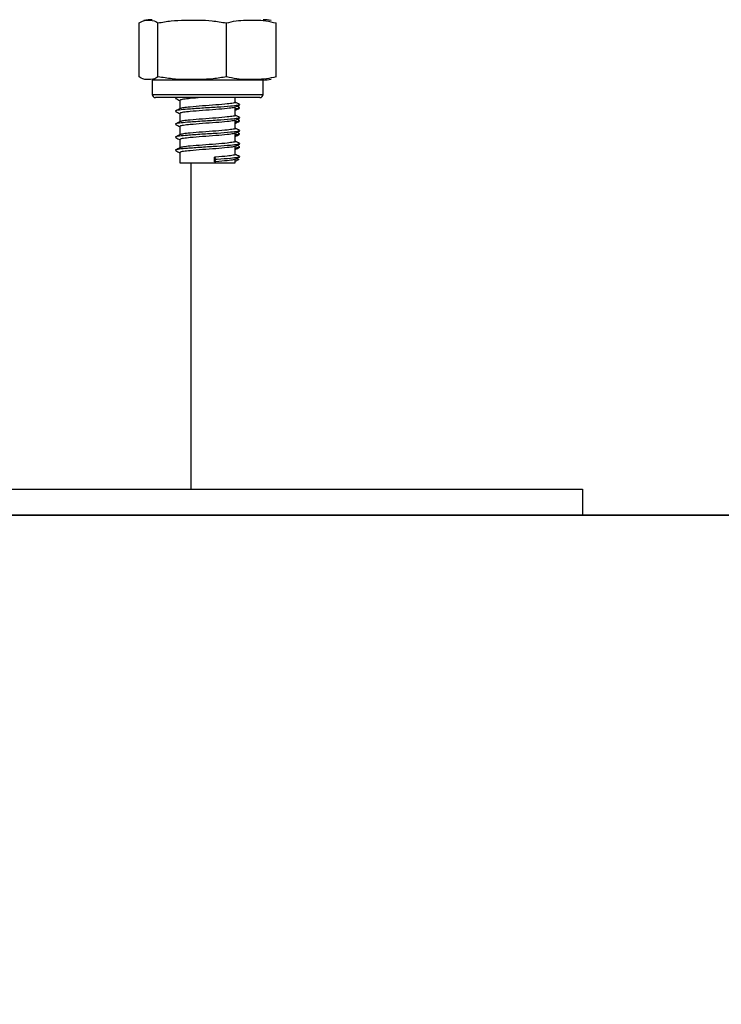
# Model space of a CAD drawing. Units: millimetres. Extents: x 103.8 to 111.5, y 1465 to 1476.1.
# Drawn here: x 107 to 107.1, y 1470.2 to 1470.4 of the extents above; entities that cross this region are included whole.
import ezdxf

# ---------------------------------------------------------------- set-up
doc = ezdxf.new("R2010")
doc.units = ezdxf.units.MM
doc.header["$PDSIZE"] = -1
doc.layers.add('DIASTASEIS', color=253, linetype='Continuous', lineweight=5)
doc.styles.get("Standard").update_dxf_attribs({"font": 'ARIALN.TTF'})
doc.dimstyles.get("Standard").update_dxf_attribs({"dimtxt": 0.18, "dimasz": 0.15, "dimexe": 0.1, "dimexo": 0, "dimgap": 0.09, "dimtad": 0, "dimtih": 1, "dimtoh": 1, "dimzin": 0, "dimdsep": 46, "dimtxsty": 'Standard', "dimblk": 'OBLIQUE', "dimcen": 0.09, "dimadec": 0, "dimazin": 0, "dimtfac": 1, "dimtofl": 0, "dimtmove": 0, "dimatfit": 3, "dimldrblk": 'OBLIQUE', "dimfxl": 1, "dimtolj": 1, "dimtzin": 0, "dimarcsym": 0})

# ---------------------------------------------------------------- blocks, each defined once
blk = doc.blocks.new('_Oblique')
at = {"color": 0, "linetype": 'ByBlock', "lineweight": -2}
blk.add_line((-0.5, -0.5), (0.5, 0.5), dxfattribs=at)
blk = doc.blocks.new('*D99')
at = {"layer": 'Defpoints', "color": 0}
for p in [(105.4361595875072, 1471.985877998373), (107.9312438895421, 1471.985877998373), (106.7945205268036, 1470.287853342878)]:
    blk.add_point(p, dxfattribs=at)
at = {"layer": 'DIASTASEIS', "color": 0, "lineweight": -2}
for p, q in [((107.9312438895421, 1471.985877998373), (105.3361595875073, 1471.985877998373)), ((105.4361595875072, 1471.985877998373), (105.4361595875072, 1471.516481480668)), ((105.4361595875072, 1470.287853342878), (105.4361595875072, 1471.152675205088)), ((106.7945205268036, 1470.287853342878), (105.3361595875073, 1470.287853342878))]:
    blk.add_line(p, q, dxfattribs=at)
at = {"layer": 'DIASTASEIS', "color": 0, "linetype": 'ByBlock', "lineweight": -2, "xscale": 0.15, "yscale": 0.15, "zscale": 0.15}
for p, rotation in [((105.4361595875072, 1471.985877998373), 90), ((105.4361595875072, 1470.287853342878), 270)]:
    blk.add_blockref('_Oblique', p, dxfattribs=dict(at, rotation=rotation))
at = {"layer": 'DIASTASEIS', "color": 0, "insert": (105.4361595875072, 1471.334578342878), "char_height": 0.18, "attachment_point": 5}
blk.add_mtext('\\A1;1.70', dxfattribs=at)
blk = doc.blocks.new('*D100')
at = {"layer": 'Defpoints', "color": 0}
for p in [(108.0087588130099, 1471.881303342878), (105.9961034293855, 1470.287853342878), (107.8413245750001, 1470.287853342878)]:
    blk.add_point(p, dxfattribs=at)
at = {"layer": 'DIASTASEIS', "color": 0, "lineweight": -2}
for p, q in [((108.0087588130099, 1471.881303342878), (105.8961034293855, 1471.881303342878)), ((105.9961034293855, 1471.881303342878), (105.9961034293855, 1471.568739066452)), ((105.9961034293855, 1470.287853342878), (105.9961034293855, 1471.204932790872)), ((107.8413245750001, 1470.287853342878), (105.8961034293855, 1470.287853342878))]:
    blk.add_line(p, q, dxfattribs=at)
at = {"layer": 'DIASTASEIS', "color": 0, "linetype": 'ByBlock', "lineweight": -2, "xscale": 0.15, "yscale": 0.15, "zscale": 0.15}
for p, rotation in [((105.9961034293855, 1471.881303342878), 90), ((105.9961034293855, 1470.287853342878), 270)]:
    blk.add_blockref('_Oblique', p, dxfattribs=dict(at, rotation=rotation))
at = {"layer": 'DIASTASEIS', "color": 0, "insert": (105.9961034293855, 1471.386835928662), "char_height": 0.18, "attachment_point": 5}
blk.add_mtext('\\A1;\\A1;1.50', dxfattribs=at)
blk = doc.blocks.new('A021B_A')
at = {"color": 7, "linetype": 'Continuous', "lineweight": 25}
for p, q in [((107.0582391466853, 1470.355103342878), (107.0582391466853, 1470.363353342879)), ((107.0611275646218, 1470.355103342878), (107.0611275646218, 1470.363353342879)), ((107.0716328321025, 1470.355103342878), (107.0716328321025, 1470.363353342879)), ((107.0792496816469, 1470.355103342878), (107.0792496816469, 1470.363353342879)), ((107.0602444141662, 1470.354603342878), (107.0602444141662, 1470.352403342879)), ((107.077244414166, 1470.354603342878), (107.0602444141662, 1470.354603342878)), ((107.077244414166, 1470.352403342879), (107.077244414166, 1470.354603342878)), ((107.0602444141662, 1470.352403342879), (107.077244414166, 1470.352403342879)), ((107.0767444141659, 1470.351903342879), (107.0607444141663, 1470.351903342879)), ((107.0638915674847, 1470.351897707017), (107.0638304119741, 1470.351866826377)), ((107.0644944141661, 1470.351478964991), (107.0644944141661, 1470.350202321992)), ((107.072994414166, 1470.351177451299), (107.072994414166, 1470.351903342879)), ((107.072994414166, 1470.349177451299), (107.072994414166, 1470.350454215394)), ((107.0735690893319, 1470.35086842178), (107.0736926922102, 1470.350818830152)), ((107.0644944141661, 1470.349478964991), (107.0644944141661, 1470.348202321992)), ((107.0644944141661, 1470.347478964992), (107.0644944141661, 1470.346202321993)), ((107.072994414166, 1470.3471774513), (107.072994414166, 1470.348454215393)), ((107.0735690893319, 1470.34886842178), (107.0736926922102, 1470.348818830151)), ((107.072994414166, 1470.3451774513), (107.072994414166, 1470.346454215395)), ((107.0735690893319, 1470.346868421779), (107.0736926922102, 1470.346818830151)), ((107.0644944141661, 1470.345478964992), (107.0644944141661, 1470.344202321993)), ((107.072994414166, 1470.3431774513), (107.072994414166, 1470.344454215394)), ((107.0735690893319, 1470.344868421779), (107.0736926922102, 1470.34481883015)), ((107.0644944141661, 1470.343478964991), (107.0644944141661, 1470.341903342879)), ((107.0644944141661, 1470.341903342879), (107.072994414166, 1470.341903342879)), ((107.0662444141656, 1470.291853342879), (107.0662444141656, 1470.341903342879)), ((107.0697844117751, 1470.342758894458), (107.0699557054989, 1470.342408894458)), ((107.0697844117751, 1470.342058894458), (107.0697844117751, 1470.342758894458)), ((107.0699557054989, 1470.342408894458), (107.0697844117751, 1470.342058894458)), ((107.0735439217763, 1470.342408894458), (107.0728652035289, 1470.342058894458)), ((107.072994414166, 1470.341903342879), (107.072994414166, 1470.342454215394)), ((107.0732276288293, 1470.342571999742), (107.0735439217763, 1470.342408894458)), ((107.0735690893319, 1470.34286842178), (107.0736926922102, 1470.342818830152)), ((106.9474168450172, 1470.291853342879), (107.126244414166, 1470.291853342879)), ((107.126244414166, 1470.291853342879), (107.126244414166, 1470.287853342878)), ((106.9474168450172, 1470.287853342878), (107.126244414166, 1470.287853342878))]:
    blk.add_line(p, q, dxfattribs=at)
for centre, radius, start, end in [((107.0602444141662, 1470.358061155578), 0.005792187300328979, 90, 102.6755948118627), ((107.077244414166, 1470.358061155578), 0.005792187300328806, 77.35036115458601, 90), ((107.077244414166, 1470.360395530179), 0.005792187300328935, 270, 282.625025019481), ((107.0607444141663, 1470.352403342879), 0.000500000000001819, 180, 270), ((107.0767444141659, 1470.352403342879), 0.000500000000001819, 270, 0)]:
    blk.add_arc(centre, radius, start, end, dxfattribs=at)
for points, knots in [([(107.0582391466853, 1470.363353342879), (107.0583003287714, 1470.363399944336), (107.0587743000126, 1470.363760960958), (107.0596424364087, 1470.363798471803), (107.0605502469173, 1470.363767208783), (107.061025618463, 1470.363426425757), (107.0611275646218, 1470.363353342879)], [0, 0, 0, 0, 0.0645312522574707, 0.4999168782935793, 0.8927543017143303, 1, 1, 1, 1]), ([(107.0611275646218, 1470.363353342879), (107.0618061352118, 1470.363474841163), (107.0631647465546, 1470.363718100964), (107.0659491760382, 1470.363792721952), (107.068790497968, 1470.363834661929), (107.0709060445436, 1470.36347641662), (107.0716328321025, 1470.363353342879)], [0, 0, 0, 0, 0.1954702829112293, 0.3913640630486471, 0.7909055597460378, 1, 1, 1, 1]), ([(107.0716328321025, 1470.363353342879), (107.0721248300554, 1470.363474841163), (107.0731098919016, 1470.363718100964), (107.0751287439191, 1470.363792721952), (107.0771888458332, 1470.363834661929), (107.0787227239564, 1470.36347641662), (107.0792496816469, 1470.363353342879)], [0, 0, 0, 0, 0.1954702829112366, 0.3913640630486536, 0.790905559746038, 1, 1, 1, 1]), ([(107.0611275646218, 1470.355103342878), (107.0610663825348, 1470.355056741423), (107.0605924112936, 1470.354695724799), (107.0597242748975, 1470.354658213956), (107.0588164643889, 1470.354689476974), (107.0583410928441, 1470.35503026), (107.0582391466853, 1470.355103342878)], [0, 0, 0, 0, 0.06453125225747312, 0.4999168782935818, 0.8927543017143328, 1, 1, 1, 1]), ([(107.0716328321025, 1470.355103342878), (107.0709542615116, 1470.354981844594), (107.0695956501697, 1470.354738584795), (107.0668112206861, 1470.354663963805), (107.0639698987554, 1470.35462202383), (107.0618543521807, 1470.354980269136), (107.0611275646218, 1470.355103342878)], [0, 0, 0, 0, 0.1954702829112398, 0.3913640630486576, 0.7909055597460483, 1, 1, 1, 1]), ([(107.0792496816469, 1470.355103342878), (107.078757683694, 1470.354981844594), (107.0777726218478, 1470.354738584795), (107.0757537698303, 1470.354663963805), (107.0736936679161, 1470.35462202383), (107.072159789793, 1470.354980269136), (107.0716328321025, 1470.355103342878)], [0, 0, 0, 0, 0.1954702829112352, 0.3913640630486525, 0.7909055597460449, 1, 1, 1, 1]), ([(107.063994043345, 1470.351903342879), (107.0639336298994, 1470.351892354297), (107.0637069371426, 1470.351851121223), (107.0638274046489, 1470.351812539965), (107.0639157676581, 1470.351784240584)], [0, 0, 0, 0, 0.2664992339089526, 1, 1, 1, 1]), ([(107.0735723674682, 1470.350783714177), (107.0735089824805, 1470.35075799275), (107.0733508305987, 1470.350693815217), (107.0722196169138, 1470.350568967544), (107.0702678030496, 1470.350422477426), (107.0677837509977, 1470.350275192978), (107.0656923336103, 1470.350120088071), (107.0643488919252, 1470.350001450667), (107.0637218297318, 1470.349881135985), (107.0638591210575, 1470.349812542396), (107.0639157676581, 1470.349784240584)], [0, 0, 0, 0, 0.08221119252392531, 0.2051251487368379, 0.3602910704633414, 0.5134346635975463, 0.6697188305611451, 0.7888119496348325, 0.9128635047074042, 1, 1, 1, 1]), ([(107.0638426583621, 1470.351783107343), (107.0639605897525, 1470.351723687418), (107.0641779215514, 1470.351614184436), (107.0643950889482, 1470.35150449704), (107.0644944141661, 1470.351454329637)], [0, 0, 0, 0, 0.542632926013043, 1, 1, 1, 1]), ([(107.0677364154028, 1470.351903342879), (107.0671495325225, 1470.35185503418), (107.0660538055547, 1470.351764840469), (107.0649858766385, 1470.351651542981), (107.0644707390568, 1470.351546967252), (107.0645449946653, 1470.351492690625), (107.0645637726432, 1470.351478964991)], [0, 0, 0, 0, 0.3250982355948279, 0.6069676184636366, 0.9006088101422609, 1, 1, 1, 1]), ([(107.0728781281816, 1470.350429805733), (107.0728258016964, 1470.350405357909), (107.0726911223367, 1470.350342433422), (107.0717271002498, 1470.350218951139), (107.0700524218721, 1470.350072481363), (107.0679206828766, 1470.349925206), (107.0661197092898, 1470.349770021422), (107.06498263248, 1470.349651659968), (107.0644709726378, 1470.349546958829), (107.0645450418117, 1470.349492688926), (107.0645637726432, 1470.349478964991)], [0, 0, 0, 0, 0.08214630131708604, 0.2114304294876834, 0.3746368195182017, 0.535709633926096, 0.7000959101239029, 0.8253493695035973, 0.9558338325544921, 1, 1, 1, 1]), ([(107.0729744868779, 1470.351177451299), (107.0729810527394, 1470.351174567303), (107.0730815144691, 1470.351130440359), (107.0727045246933, 1470.351057930783), (107.0717611266866, 1470.350918492712), (107.0700439949299, 1470.350772638495), (107.0679178383855, 1470.350625074298), (107.0661383102927, 1470.350470356886), (107.0649350885854, 1470.350351332213), (107.0646726483703, 1470.350265877596), (107.0645398024174, 1470.350222620888)], [0, 0, 0, 0, 0.008709787588955981, 0.1332651138708431, 0.261827704218061, 0.4241232354672988, 0.5842970986306902, 0.7477659310741895, 0.8723203478898013, 1, 1, 1, 1]), ([(107.072941684067, 1470.350427584219), (107.0730589800808, 1470.350486847123), (107.0732936742454, 1470.350605424532), (107.0735286373095, 1470.350723862558), (107.0736461699701, 1470.350783107343)], [0, 0, 0, 0, 0.4997823985893815, 1, 1, 1, 1]), ([(107.0736584163581, 1470.350866826377), (107.0735402905141, 1470.350926453368), (107.0733189832647, 1470.351038163767), (107.073097621151, 1470.351150122706), (107.072994414166, 1470.351202321992)], [0, 0, 0, 0, 0.5337640068430254, 1, 1, 1, 1]), ([(107.0736638269848, 1470.35036821973), (107.0735461368424, 1470.350427534997), (107.0734060769976, 1470.350498124486), (107.0732660386104, 1470.350568812505), (107.0732436723358, 1470.350580102464)], [0, 0, 0, 0, 0.8402846872562483, 0.9999999999999999, 0.9999999999999999, 0.9999999999999999, 0.9999999999999999]), ([(107.0645387482393, 1470.35022473809), (107.0644207623357, 1470.350165062715), (107.0641846209758, 1470.350045626214), (107.0639485381437, 1470.349926454845), (107.0638304119741, 1470.349866826377)], [0, 0, 0, 0, 0.4996409980105172, 1, 1, 1, 1]), ([(107.0638426583621, 1470.349783107342), (107.0639605897525, 1470.34972368742), (107.0641779215514, 1470.349614184436), (107.0643950889482, 1470.349504497039), (107.0644944141661, 1470.349454329637)], [0, 0, 0, 0, 0.542632926013039, 0.9999999999999999, 0.9999999999999999, 0.9999999999999999, 0.9999999999999999]), ([(107.0729744868779, 1470.349177451299), (107.0729810527394, 1470.349174567302), (107.0730815144691, 1470.349130440358), (107.0727045246933, 1470.349057930782), (107.0717611266866, 1470.348918492713), (107.0700439949299, 1470.348772638494), (107.0679178383855, 1470.348625074298), (107.0661383102927, 1470.348470356885), (107.0649350885854, 1470.348351332212), (107.0646726483703, 1470.348265877596), (107.0645398024174, 1470.348222620889)], [0, 0, 0, 0, 0.008709787588955981, 0.1332651138708431, 0.261827704218061, 0.4241232354672988, 0.5842970986306902, 0.7477659310741895, 0.8723203478898013, 1, 1, 1, 1]), ([(107.072994414166, 1470.349958636007), (107.0730983683127, 1470.350011181685), (107.0733197790407, 1470.35012309811), (107.0735413334835, 1470.350234874334), (107.0736588663042, 1470.350294170707)], [0, 0, 0, 0, 0.4695081752187503, 1, 1, 1, 1]), ([(107.073592592584, 1470.35029286799), (107.0736028682252, 1470.350286197827), (107.0736613370803, 1470.3502482443), (107.0732957505172, 1470.350207867716), (107.072994414166, 1470.350174587137)], [0, 0, 0, 0, 0.1757455509762321, 1, 1, 1, 1]), ([(107.0736584163581, 1470.348866826377), (107.0735402905141, 1470.348926453368), (107.0733189832647, 1470.349038163766), (107.073097621151, 1470.349150122706), (107.072994414166, 1470.349202321992)], [0, 0, 0, 0, 0.5337640068428653, 1, 1, 1, 1]), ([(107.0735723674682, 1470.348783714177), (107.0735089824805, 1470.34875799275), (107.0733508305987, 1470.348693815217), (107.0722196169138, 1470.348568967544), (107.0702678030496, 1470.348422477426), (107.0677837509977, 1470.348275192979), (107.0656923336103, 1470.348120088073), (107.0643488919252, 1470.348001450668), (107.0637218297318, 1470.347881135984), (107.0638591210575, 1470.347812542398), (107.0639157676581, 1470.347784240583)], [0, 0, 0, 0, 0.08221119252392531, 0.2051251487368379, 0.3602910704633414, 0.5134346635975463, 0.6697188305611451, 0.7888119496348325, 0.9128635047074042, 1, 1, 1, 1]), ([(107.0645387482393, 1470.348224738089), (107.0644207623357, 1470.348165062717), (107.0641846209758, 1470.348045626214), (107.0639485381437, 1470.347926454845), (107.0638304119741, 1470.347866826378)], [0, 0, 0, 0, 0.4996409980105287, 1, 1, 1, 1]), ([(107.0638426583621, 1470.347783107344), (107.0639605897525, 1470.347723687419), (107.0641779215514, 1470.347614184435), (107.0643950889482, 1470.347504497041), (107.0644944141661, 1470.347454329637)], [0, 0, 0, 0, 0.5426329260130494, 1, 1, 1, 1]), ([(107.0728781281816, 1470.348429805732), (107.0728258016964, 1470.348405357909), (107.0726911223367, 1470.348342433421), (107.0717271002498, 1470.34821895114), (107.0700524218721, 1470.348072481362), (107.0679206828766, 1470.347925206001), (107.0661197092898, 1470.347770021423), (107.06498263248, 1470.34765165997), (107.0644709726378, 1470.347546958829), (107.0645450418117, 1470.347492688925), (107.0645637726432, 1470.347478964992)], [0, 0, 0, 0, 0.08214630131708604, 0.2114304294876834, 0.3746368195182017, 0.535709633926096, 0.7000959101239029, 0.8253493695035973, 0.9558338325544921, 1, 1, 1, 1]), ([(107.072941684067, 1470.348427584221), (107.0730589800808, 1470.348486847123), (107.0732936742454, 1470.348605424534), (107.0735286373095, 1470.348723862559), (107.0736461699701, 1470.348783107342)], [0, 0, 0, 0, 0.4997823985893893, 1, 1, 1, 1]), ([(107.072994414166, 1470.347958636009), (107.0730983683127, 1470.348011181685), (107.0733197790407, 1470.348123098109), (107.0735413334835, 1470.348234874335), (107.0736588663042, 1470.348294170707)], [0, 0, 0, 0, 0.4695081752187587, 1, 1, 1, 1]), ([(107.073592592584, 1470.34829286799), (107.0736028682252, 1470.348286197827), (107.0736613370803, 1470.3482482443), (107.0732957505172, 1470.348207867716), (107.072994414166, 1470.348174587136)], [0, 0, 0, 0, 0.1757455509762321, 1, 1, 1, 1]), ([(107.0736638269848, 1470.34836821973), (107.0735461368424, 1470.348427534997), (107.0734060769976, 1470.348498124486), (107.0732660386104, 1470.348568812506), (107.0732436723358, 1470.348580102464)], [0, 0, 0, 0, 0.8402846872562462, 0.9999999999999999, 0.9999999999999999, 0.9999999999999999, 0.9999999999999999]), ([(107.0735723674682, 1470.346783714178), (107.0735089824805, 1470.346757992751), (107.0733508305987, 1470.346693815218), (107.0722196169138, 1470.346568967545), (107.0702678030496, 1470.346422477426), (107.0677837509977, 1470.346275192979), (107.0656923336103, 1470.346120088072), (107.0643488919252, 1470.346001450668), (107.0637218297318, 1470.345881135984), (107.0638591210575, 1470.345812542397), (107.0639157676581, 1470.345784240583)], [0, 0, 0, 0, 0.08221119252392531, 0.2051251487368379, 0.3602910704633414, 0.5134346635975463, 0.6697188305611451, 0.7888119496348325, 0.9128635047074042, 1, 1, 1, 1]), ([(107.0645387482393, 1470.346224738089), (107.0644207623357, 1470.346165062716), (107.0641846209758, 1470.346045626215), (107.0639485381437, 1470.345926454844), (107.0638304119741, 1470.345866826378)], [0, 0, 0, 0, 0.4996409980105029, 1, 1, 1, 1]), ([(107.0728781281816, 1470.346429805732), (107.0728258016964, 1470.346405357909), (107.0726911223367, 1470.346342433421), (107.0717271002498, 1470.34621895114), (107.0700524218721, 1470.346072481362), (107.0679206828766, 1470.345925206001), (107.0661197092898, 1470.345770021423), (107.06498263248, 1470.345651659969), (107.0644709726378, 1470.345546958828), (107.0645450418117, 1470.345492688925), (107.0645637726432, 1470.345478964992)], [0, 0, 0, 0, 0.08214630131708604, 0.2114304294876834, 0.3746368195182017, 0.535709633926096, 0.7000959101239029, 0.8253493695035973, 0.9558338325544921, 1, 1, 1, 1]), ([(107.0729744868779, 1470.3471774513), (107.0729810527394, 1470.347174567302), (107.0730815144691, 1470.347130440358), (107.0727045246933, 1470.347057930784), (107.0717611266866, 1470.346918492713), (107.0700439949299, 1470.346772638494), (107.0679178383855, 1470.346625074297), (107.0661383102927, 1470.346470356885), (107.0649350885854, 1470.346351332212), (107.0646726483703, 1470.346265877597), (107.0645398024174, 1470.346222620889)], [0, 0, 0, 0, 0.008709787588955981, 0.1332651138708431, 0.261827704218061, 0.4241232354672988, 0.5842970986306902, 0.7477659310741895, 0.8723203478898013, 0.9999999999999999, 0.9999999999999999, 0.9999999999999999, 0.9999999999999999]), ([(107.072941684067, 1470.34642758422), (107.0730589800808, 1470.346486847122), (107.0732936742454, 1470.346605424533), (107.0735286373095, 1470.346723862559), (107.0736461699701, 1470.346783107344)], [0, 0, 0, 0, 0.4997823985893893, 1, 1, 1, 1]), ([(107.0736584163581, 1470.346866826378), (107.0735402905141, 1470.346926453367), (107.0733189832647, 1470.347038163768), (107.073097621151, 1470.347150122705), (107.072994414166, 1470.347202321993)], [0, 0, 0, 0, 0.5337640068428587, 1, 1, 1, 1]), ([(107.072994414166, 1470.345958636008), (107.0730983683127, 1470.346011181684), (107.0733197790407, 1470.346123098111), (107.0735413334835, 1470.346234874335), (107.0736588663042, 1470.346294170708)], [0, 0, 0, 0, 0.4695081752186122, 1, 1, 1, 1]), ([(107.073592592584, 1470.34629286799), (107.0736028682252, 1470.346286197826), (107.0736613370803, 1470.346248244301), (107.0732957505172, 1470.346207867715), (107.072994414166, 1470.346174587136)], [0, 0, 0, 0, 0.1757455509762321, 1, 1, 1, 1]), ([(107.0736638269848, 1470.346368219729), (107.0735461368424, 1470.346427534997), (107.0734060769976, 1470.346498124486), (107.0732660386104, 1470.346568812506), (107.0732436723358, 1470.346580102464)], [0, 0, 0, 0, 0.840284687256232, 0.9999999999999999, 0.9999999999999999, 0.9999999999999999, 0.9999999999999999]), ([(107.0735723674682, 1470.344783714178), (107.0735089824805, 1470.344757992751), (107.0733508305987, 1470.344693815218), (107.0722196169138, 1470.344568967545), (107.0702678030496, 1470.344422477425), (107.0677837509977, 1470.344275192978), (107.0656923336103, 1470.344120088072), (107.0643488919252, 1470.344001450667), (107.0637218297318, 1470.343881135985), (107.0638591210575, 1470.343812542397), (107.0639157676581, 1470.343784240582)], [0, 0, 0, 0, 0.08221119252392531, 0.2051251487368379, 0.3602910704633414, 0.5134346635975463, 0.6697188305611451, 0.7888119496348325, 0.9128635047074042, 1, 1, 1, 1]), ([(107.0638426583621, 1470.345783107343), (107.0639605897525, 1470.345723687419), (107.0641779215514, 1470.345614184435), (107.0643950889482, 1470.34550449704), (107.0644944141661, 1470.345454329636)], [0, 0, 0, 0, 0.5426329260130477, 0.9999999999999999, 0.9999999999999999, 0.9999999999999999, 0.9999999999999999]), ([(107.0728781281816, 1470.344429805733), (107.0728258016964, 1470.344405357908), (107.0726911223367, 1470.344342433422), (107.0717271002498, 1470.344218951139), (107.0700524218721, 1470.344072481361), (107.0679206828766, 1470.343925206), (107.0661197092898, 1470.343770021422), (107.06498263248, 1470.343651659969), (107.0644709726378, 1470.343546958828), (107.0645450418117, 1470.343492688924), (107.0645637726432, 1470.343478964991)], [0, 0, 0, 0, 0.08214630131708604, 0.2114304294876834, 0.3746368195182017, 0.535709633926096, 0.7000959101239029, 0.8253493695035973, 0.9558338325544921, 1, 1, 1, 1]), ([(107.0729744868779, 1470.3451774513), (107.0729810527394, 1470.345174567301), (107.0730815144691, 1470.345130440359), (107.0727045246933, 1470.345057930783), (107.0717611266866, 1470.344918492713), (107.0700439949299, 1470.344772638493), (107.0679178383855, 1470.344625074297), (107.0661383102927, 1470.344470356886), (107.0649350885854, 1470.344351332213), (107.0646726483703, 1470.344265877597), (107.0645398024174, 1470.344222620889)], [0, 0, 0, 0, 0.008709787588955981, 0.1332651138708431, 0.261827704218061, 0.4241232354672988, 0.5842970986306902, 0.7477659310741895, 0.8723203478898013, 0.9999999999999999, 0.9999999999999999, 0.9999999999999999, 0.9999999999999999]), ([(107.072941684067, 1470.34442758422), (107.0730589800808, 1470.344486847122), (107.0732936742454, 1470.344605424533), (107.0735286373095, 1470.344723862558), (107.0736461699701, 1470.344783107343)], [0, 0, 0, 0, 0.4997823985893735, 1, 1, 1, 1]), ([(107.0736584163581, 1470.344866826378), (107.0735402905141, 1470.344926453367), (107.0733189832647, 1470.345038163767), (107.073097621151, 1470.345150122705), (107.072994414166, 1470.345202321993)], [0, 0, 0, 0, 0.5337640068428569, 1, 1, 1, 1]), ([(107.0736638269848, 1470.344368219729), (107.0735461368424, 1470.344427534996), (107.0734060769976, 1470.344498124485), (107.0732660386104, 1470.344568812505), (107.0732436723358, 1470.344580102465)], [0, 0, 0, 0, 0.8402846872562441, 1, 1, 1, 1]), ([(107.0645387482393, 1470.344224738089), (107.0644207623357, 1470.344165062716), (107.0641846209758, 1470.344045626215), (107.0639485381437, 1470.343926454846), (107.0638304119741, 1470.343866826378)], [0, 0, 0, 0, 0.4996409980105251, 1, 1, 1, 1]), ([(107.0638426583621, 1470.343783107343), (107.0639605897525, 1470.343723687418), (107.0641779215514, 1470.343614184435), (107.0643950889482, 1470.34350449704), (107.0644944141661, 1470.343454329636)], [0, 0, 0, 0, 0.5426329260130516, 1, 1, 1, 1]), ([(107.0729744868779, 1470.3431774513), (107.0729810531859, 1470.343174567516), (107.0730815217369, 1470.343130443848), (107.0727039301021, 1470.343057645354), (107.0717635446856, 1470.342919653451), (107.0705826869819, 1470.342815583087), (107.0698528996202, 1470.342763758047), (107.0697844117751, 1470.342758894458)], [0, 0, 0, 0, 0.01975315522592467, 0.3022354395679134, 0.593805902961951, 0.9618801858876438, 1, 1, 1, 1]), ([(107.072994414166, 1470.343958636008), (107.0730983683127, 1470.344011181684), (107.0733197790407, 1470.34412309811), (107.0735413334835, 1470.344234874334), (107.0736588663042, 1470.344294170708)], [0, 0, 0, 0, 0.469508175218738, 1, 1, 1, 1]), ([(107.073592592584, 1470.344292867989), (107.0736028682252, 1470.344286197826), (107.0736613370803, 1470.344248244301), (107.0732957505172, 1470.344207867717), (107.072994414166, 1470.344174587137)], [0, 0, 0, 0, 0.1757455509762321, 1, 1, 1, 1]), ([(107.0736584163581, 1470.342866826377), (107.0735402905141, 1470.342926453368), (107.0733189832647, 1470.343038163767), (107.073097621151, 1470.343150122706), (107.072994414166, 1470.343202321993)], [0, 0, 0, 0, 0.5337640068428569, 1, 1, 1, 1]), ([(107.0728781281816, 1470.342429805733), (107.0728257853491, 1470.342405314148), (107.0726910639144, 1470.342342277031), (107.0717275429372, 1470.342220136167), (107.0705834428156, 1470.342115572952), (107.0698529644672, 1470.342063757177), (107.0697844117751, 1470.342058894458)], [0, 0, 0, 0, 0.2098034216817803, 0.5399978677424307, 0.9568305007364429, 1, 1, 1, 1]), ([(107.0735723674682, 1470.342783714178), (107.0735089547955, 1470.342757945166), (107.0733507338357, 1470.342693648904), (107.0722203070184, 1470.342570153689), (107.0708861966744, 1470.342465565448), (107.0700355461588, 1470.342413757104), (107.0699557054989, 1470.342408894458)], [0, 0, 0, 0, 0.2184357936773336, 0.5450191548367642, 0.9572962453818253, 1, 1, 1, 1]), ([(107.072941684067, 1470.342427584219), (107.0730589800808, 1470.342486847123), (107.0732936742454, 1470.342605424532), (107.0735286373095, 1470.342723862558), (107.0736461699701, 1470.342783107343)], [0, 0, 0, 0, 0.4997823985893656, 1, 1, 1, 1])]:
    blk.add_open_spline(points, degree=3, knots=knots, dxfattribs=at)

msp = doc.modelspace()

# ---------------------------------------------------------------- linework, layer by layer
at = {"layer": 'Defpoints'}
msp.add_line((106.7945205268036, 1470.287853342878), (111.1463105667656, 1470.287853342878), dxfattribs=at)

# ---------------------------------------------------------------- block references
msp.add_blockref('A021B_A', (0, 0), dxfattribs=at)

# ---------------------------------------------------------------- dimensions: what is measured, and where the dimension line sits
at = {"layer": 'DIASTASEIS'}
dim = msp.add_linear_dim(base=(105.4361595875072, 1471.985877998373), p1=(106.7945205268036, 1470.287853342878), p2=(107.9312438895421, 1471.985877998373), angle=90, dimstyle='Standard', override={"dimtxsty": 'Standard'}, dxfattribs=at)
dim.commit()
dim.dimension.update_dxf_attribs({"geometry": '*D99', "text_midpoint": (105.4361595875072, 1471.334578342878), "dimtype": 160})
dim = msp.add_linear_dim(base=(105.9961034293855, 1470.287853342878), p1=(108.0087588130099, 1471.881303342878), p2=(107.8413245750001, 1470.287853342878), angle=90, text='\\A1;1.50', dimstyle='Standard', override={"dimtxsty": 'Standard'}, dxfattribs=at)
dim.commit()
dim.dimension.update_dxf_attribs({"geometry": '*D100', "text_midpoint": (105.9961034293855, 1471.386835928662), "dimtype": 160})

doc.saveas('drawing.dxf')
